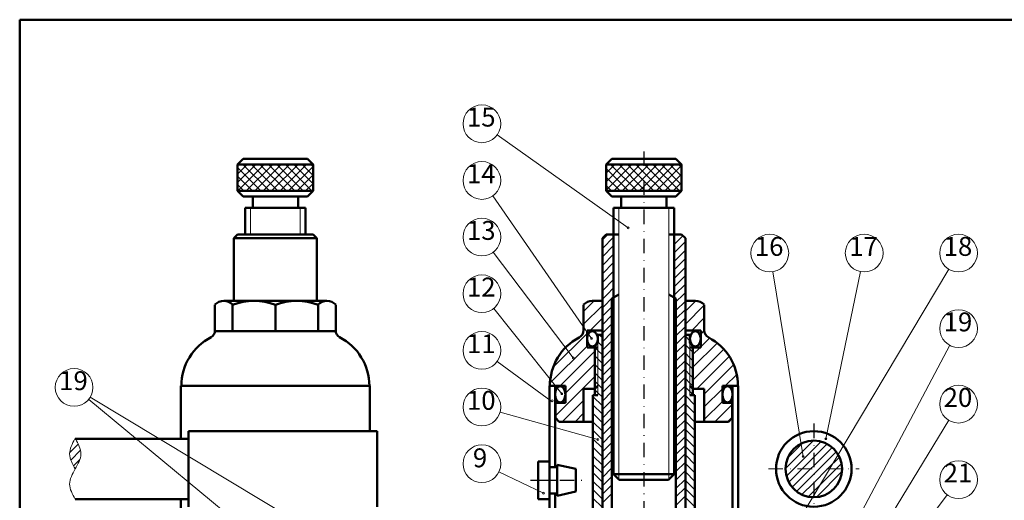
# Model space of a CAD drawing. Units: millimetres. Extents: x 20 to 416, y 10 to 287.
# Drawn here: x 20 to 281, y 160 to 287 of the extents above; entities that cross this region are included whole.
import ezdxf

# ---------------------------------------------------------------- set-up
doc = ezdxf.new("R2010")
doc.units = ezdxf.units.MM
doc.header["$LTSCALE"] = 0.3
doc.linetypes.add('DASHDOT', pattern=[25.4, 12.7, -6.35, 0, -6.35])
doc.layers.get('0').update_dxf_attribs({"linetype": 'CONTINUOUS', "lineweight": 50})
doc.layers.add('Capa1', color=1, linetype='CONTINUOUS', lineweight=18)
doc.layers.add('Ejes', color=1, linetype='DASHDOT', lineweight=18)
doc.layers.add('EIXOS', color=1, linetype='DASHDOT')
doc.styles.get("Standard").update_dxf_attribs({"font": 'txt', "width": 0.75})

msp = doc.modelspace()

# ---------------------------------------------------------------- linework, layer by layer
for p, q in [((410, 287), (20, 287)), ((20, 287), (20, 10)), ((77.71, 248.64), (79.21, 250.14)), ((77.71, 241.64), (77.71, 248.64)), ((77.71, 248.64), (97.71, 248.64)), ((79.21, 250.14), (96.21, 250.14)), ((96.21, 250.14), (97.71, 248.64)), ((97.71, 248.45), (97.6, 248.64)), ((97.71, 241.64), (97.71, 248.64)), ((175.31, 248.64), (176.81, 250.14)), ((175.31, 241.64), (175.31, 248.64)), ((175.31, 248.64), (195.31, 248.64)), ((176.81, 250.14), (193.81, 250.14)), ((193.81, 250.14), (195.31, 248.64)), ((195.31, 248.45), (195.2, 248.64)), ((195.31, 241.64), (195.31, 248.64)), ((77.71, 241.64), (97.71, 241.64)), ((77.71, 241.64), (79.21, 240.14)), ((79.21, 240.14), (96.21, 240.14)), ((81.71, 237.14), (81.71, 240.14)), ((93.71, 237.14), (93.71, 240.14)), ((96.21, 240.14), (97.71, 241.64)), ((175.31, 241.64), (195.31, 241.64)), ((175.31, 241.64), (176.81, 240.14)), ((176.81, 240.14), (193.81, 240.14)), ((179.31, 237.14), (179.31, 240.14)), ((191.31, 237.14), (191.31, 240.14)), ((193.81, 240.14), (195.31, 241.64)), ((79.71, 237.14), (95.71, 237.14)), ((79.71, 230.14), (79.71, 237.14)), ((95.71, 230.14), (95.71, 237.14)), ((177.31, 237.14), (193.31, 237.14)), ((177.31, 166.64), (177.31, 237.14)), ((193.31, 166.64), (193.31, 237.14)), ((76.71, 229.14), (77.71, 230.14)), ((77.71, 230.14), (97.71, 230.14)), ((97.71, 230.14), (98.71, 229.14)), ((174.31, 229.14), (175.31, 230.14)), ((175.31, 230.14), (177.31, 230.14)), ((176.81, 230.14), (178.72, 230.14)), ((191.91, 230.14), (195.31, 230.14)), ((193.31, 230.14), (193.81, 230.14)), ((195.31, 230.14), (196.31, 229.14)), ((76.71, 229.14), (76.71, 212.54)), ((76.71, 229.14), (98.71, 229.14)), ((98.71, 229.14), (98.71, 212.54)), ((174.31, 229.14), (174.31, 114.14)), ((196.31, 229.14), (196.31, 114.14)), ((176.81, 213.14), (178.72, 214.24)), ((193.81, 213.14), (191.91, 214.24)), ((71.71, 204.65), (71.71, 211.54)), ((74.05, 212.54), (87.71, 212.54)), ((76.4, 204.54), (76.4, 211.54)), ((98.71, 212.54), (76.71, 212.54)), ((101.38, 212.54), (87.71, 212.54)), ((87.71, 204.54), (87.71, 211.54)), ((87.71, 204.54), (87.71, 211.54)), ((99.03, 204.54), (99.03, 211.54)), ((103.71, 204.65), (103.71, 211.54)), ((169.31, 204.76), (169.31, 211.54)), ((174.31, 212.54), (171.65, 212.54)), ((176.81, 213.14), (177.31, 213.14)), ((176.81, 213.14), (176.81, 113.14)), ((193.31, 213.14), (193.81, 213.14)), ((193.81, 213.14), (193.81, 113.14)), ((196.31, 212.54), (198.98, 212.54)), ((201.31, 204.76), (201.31, 211.54)), ((174.31, 203.24), (174.31, 211.04)), ((196.31, 203.24), (196.31, 211.04)), ((71.71, 204.54), (87.71, 204.54)), ((103.71, 204.54), (87.71, 204.54)), ((170.26, 200.24), (170.26, 204.74)), ((174.31, 204.74), (170.26, 204.74)), ((173.11, 203.54), (174.31, 203.54)), ((173.11, 201.34), (173.11, 203.54)), ((174.31, 83.54), (174.31, 203.54)), ((196.31, 204.74), (200.37, 204.74)), ((196.31, 83.54), (196.31, 203.54)), ((196.31, 203.54), (197.51, 203.54)), ((197.51, 201.34), (197.51, 203.54)), ((200.37, 200.24), (200.37, 204.74)), ((172.31, 200.54), (173.11, 201.34)), ((198.31, 200.54), (197.51, 201.34)), ((173.11, 200.24), (170.26, 200.24)), ((172.31, 187.54), (172.31, 200.54)), ((197.51, 200.24), (200.37, 200.24)), ((198.31, 187.54), (198.31, 200.54)), ((112.71, 190.04), (62.71, 190.04)), ((62.71, 190.04), (62.71, 176.04)), ((87.71, 190.04), (62.81, 190.04)), ((87.71, 190.04), (112.61, 190.04)), ((112.71, 178.04), (112.71, 190.04)), ((160.31, 190.04), (160.31, 168.54)), ((164.51, 190.04), (160.31, 190.04)), ((161.81, 190.04), (161.81, 168.54)), ((164.51, 185.54), (164.51, 190.04)), ((169.31, 180.54), (169.31, 189.24)), ((172.31, 189.24), (169.31, 189.24)), ((172.31, 189.24), (173.11, 190.04)), ((198.31, 189.24), (197.51, 190.04)), ((198.31, 189.24), (201.31, 189.24)), ((201.31, 180.54), (201.31, 189.24)), ((206.11, 185.54), (206.11, 190.04)), ((206.11, 190.04), (210.31, 190.04)), ((208.81, 83.54), (208.81, 190.04)), ((210.31, 83.54), (210.31, 190.04)), ((161.91, 185.54), (164.51, 185.54)), ((161.91, 181.54), (161.91, 185.54)), ((171.81, 83.54), (171.81, 187.54)), ((171.81, 187.54), (173.11, 187.54)), ((197.51, 187.54), (198.81, 187.54)), ((198.81, 83.54), (198.81, 187.54)), ((208.71, 185.54), (206.11, 185.54)), ((208.71, 181.54), (208.71, 185.54)), ((161.91, 181.54), (162.91, 180.54)), ((171.81, 180.54), (162.91, 180.54)), ((198.81, 180.54), (207.71, 180.54)), ((208.71, 181.54), (207.71, 180.54)), ((64.71, 178.04), (64.71, 158.04)), ((64.71, 178.04), (114.71, 178.04)), ((114.71, 178.04), (114.71, 158.04)), ((34.71, 176.04), (64.71, 176.04)), ((64.71, 176.04), (64.71, 160.04)), ((157.31, 170.04), (157.31, 160.04)), ((160.31, 170.04), (157.31, 170.04)), ((160.31, 160.04), (160.31, 170.04)), ((160.31, 168.54), (162.31, 168.54)), ((162.31, 163.94), (162.31, 169.14)), ((162.31, 169.14), (167.31, 168.04)), ((167.31, 165.04), (167.31, 168.04)), ((162.31, 165.04), (162.31, 160.94)), ((167.31, 165.04), (167.31, 162.04)), ((177.31, 166.64), (193.31, 166.64)), ((178.81, 165.14), (177.31, 166.64)), ((178.81, 165.14), (191.81, 165.14)), ((191.81, 165.14), (193.31, 166.64)), ((167.31, 162.04), (162.31, 160.94)), ((34.71, 160.04), (64.71, 160.04)), ((62.71, 160.04), (62.71, 85.54)), ((160.31, 160.04), (157.31, 160.04)), ((160.31, 161.54), (162.31, 161.54)), ((160.31, 161.54), (160.31, 83.54)), ((161.81, 161.54), (161.81, 83.54))]:
    msp.add_line(p, q)
at = {"color": 3, "linetype": 'CONTINUOUS', "lineweight": 0}
for p, q in [((77.71, 243.85), (82.51, 248.64)), ((77.71, 246.09), (80.26, 248.64)), ((77.71, 248.34), (78.02, 248.64)), ((83.89, 241.64), (77.71, 247.82)), ((77.75, 241.64), (84.75, 248.64)), ((86.14, 241.64), (79.14, 248.64)), ((80, 241.64), (87, 248.64)), ((88.38, 241.64), (81.38, 248.64)), ((82.24, 241.64), (89.24, 248.64)), ((90.63, 241.64), (83.63, 248.64)), ((84.49, 241.64), (91.49, 248.64)), ((92.87, 241.64), (85.87, 248.64)), ((86.73, 241.64), (93.73, 248.64)), ((95.12, 241.64), (88.12, 248.64)), ((88.98, 241.64), (95.98, 248.64)), ((97.36, 241.64), (90.36, 248.64)), ((91.23, 241.64), (97.71, 248.13)), ((97.71, 243.54), (92.61, 248.64)), ((97.71, 245.78), (94.85, 248.64)), ((97.71, 248.03), (97.1, 248.64)), ((175.31, 241.85), (182.11, 248.64)), ((175.31, 244.1), (179.86, 248.64)), ((175.31, 246.34), (177.62, 248.64)), ((175.31, 248.59), (175.37, 248.64)), ((183.49, 241.64), (176.49, 248.64)), ((177.35, 241.64), (184.35, 248.64)), ((185.31, 242.06), (178.73, 248.64)), ((185.31, 244.31), (180.98, 248.64)), ((185.31, 246.55), (183.22, 248.64)), ((185.31, 242.87), (191.09, 248.64)), ((185.31, 245.12), (188.84, 248.64)), ((185.31, 247.36), (186.6, 248.64)), ((192.47, 241.64), (185.47, 248.64)), ((186.33, 241.64), (193.33, 248.64)), ((194.71, 241.64), (187.71, 248.64)), ((188.58, 241.64), (195.31, 248.38)), ((195.31, 243.29), (189.96, 248.64)), ((195.31, 245.53), (192.2, 248.64)), ((195.31, 247.78), (194.45, 248.64)), ((81.64, 241.64), (77.71, 245.58)), ((93.47, 241.64), (97.71, 245.89)), ((181.24, 241.64), (175.31, 247.57)), ((179, 241.64), (175.31, 245.33)), ((179.6, 241.64), (185.31, 247.36)), ((190.22, 241.64), (185.31, 246.55)), ((190.82, 241.64), (195.31, 246.14)), ((79.4, 241.64), (77.71, 243.33)), ((95.72, 241.64), (97.71, 243.64)), ((176.75, 241.64), (175.31, 243.08)), ((181.84, 241.64), (185.31, 245.12)), ((184.09, 241.64), (185.31, 242.87)), ((187.98, 241.64), (185.31, 244.31)), ((193.07, 241.64), (195.31, 243.89)), ((185.73, 241.64), (185.31, 242.06)), ((195.31, 241.64), (195.31, 241.65)), ((174.31, 228.68), (175.78, 230.14)), ((193.31, 229.72), (193.74, 230.14)), ((193.31, 227.47), (195.65, 229.81)), ((174.31, 226.43), (177.31, 229.43)), ((174.31, 224.19), (177.31, 227.19)), ((193.31, 225.23), (196.31, 228.23)), ((174.31, 221.94), (177.31, 224.94)), ((193.31, 222.98), (196.31, 225.98)), ((174.31, 219.7), (177.31, 222.7)), ((193.31, 220.74), (196.31, 223.74)), ((174.31, 217.45), (177.31, 220.45)), ((193.31, 218.49), (196.31, 221.49)), ((193.31, 216.25), (196.31, 219.25)), ((174.31, 215.21), (177.31, 218.21)), ((193.52, 214.21), (196.31, 217)), ((174.31, 212.96), (175.56, 214.21)), ((175.56, 214.21), (177.31, 215.96)), ((193.31, 214), (193.52, 214.21)), ((193.81, 212.26), (195.77, 214.21)), ((195.77, 214.21), (196.31, 214.76)), ((169.31, 209.72), (172.13, 212.54)), ((169.31, 206.36), (174.31, 211.36)), ((174.31, 210.72), (177.31, 213.72)), ((193.81, 210.01), (196.31, 212.51)), ((196.31, 209.78), (199.07, 212.54)), ((196.31, 206.42), (201.31, 211.42)), ((174.31, 208.47), (176.81, 210.97)), ((174.31, 206.23), (176.81, 208.73)), ((193.81, 207.77), (196.31, 210.27)), ((171.07, 204.74), (174.31, 207.99)), ((174.31, 203.98), (176.81, 206.48)), ((193.81, 205.52), (196.31, 208.02)), ((198.01, 204.74), (201.31, 208.05)), ((161.27, 194.95), (170.26, 203.93)), ((174.31, 202.72), (173.49, 203.54)), ((174.31, 201.74), (176.81, 204.24)), ((193.81, 203.28), (196.31, 205.78)), ((193.81, 201.03), (196.31, 203.53)), ((200.37, 203.74), (201.31, 204.68)), ((174.31, 200.48), (173.11, 201.68)), ((174.31, 199.49), (176.81, 201.99)), ((193.81, 198.79), (196.31, 201.29)), ((197.51, 201.98), (196.31, 203.18)), ((197.51, 199.73), (196.31, 200.93)), ((198.31, 194.95), (204.73, 201.37)), ((200.37, 200.37), (202.71, 202.71)), ((160.43, 190.74), (170.26, 200.56)), ((163.1, 190.04), (172.31, 199.25)), ((173.11, 199.43), (172.31, 200.23)), ((174.31, 198.23), (173.11, 199.43)), ((174.31, 197.25), (176.81, 199.75)), ((193.81, 196.54), (196.31, 199.04)), ((197.51, 197.49), (196.31, 198.69)), ((198.31, 198.93), (197.51, 199.73)), ((198.31, 198.31), (200.24, 200.24)), ((198.31, 191.58), (206.47, 199.74)), ((164.51, 188.09), (172.31, 195.89)), ((173.11, 197.19), (172.31, 197.99)), ((173.11, 194.94), (172.31, 195.74)), ((174.31, 195.99), (173.11, 197.19)), ((174.31, 195), (176.81, 197.5)), ((193.81, 194.3), (196.31, 196.8)), ((197.51, 195.24), (196.31, 196.44)), ((198.31, 196.69), (197.51, 197.49)), ((199.35, 189.24), (207.93, 197.83)), ((201.31, 187.84), (209.09, 195.62)), ((173.11, 192.7), (172.31, 193.5)), ((174.31, 193.74), (173.11, 194.94)), ((174.31, 192.76), (176.81, 195.26)), ((174.31, 190.51), (176.81, 193.01)), ((193.81, 192.05), (196.31, 194.55)), ((197.51, 193), (196.31, 194.2)), ((198.31, 194.44), (197.51, 195.24)), ((198.31, 192.2), (197.51, 193)), ((206.88, 190.04), (209.9, 193.06)), ((161.91, 182.12), (172.31, 192.52)), ((173.11, 190.45), (172.31, 191.25)), ((174.31, 191.5), (173.11, 192.7)), ((174.31, 189.25), (173.11, 190.45)), ((174.31, 188.27), (176.81, 190.77)), ((193.81, 189.81), (196.31, 192.31)), ((197.51, 190.75), (196.31, 191.95)), ((198.31, 189.95), (197.51, 190.75)), ((173.11, 188.21), (172.31, 189.01)), ((174.31, 187.01), (173.11, 188.21)), ((174.31, 186.02), (176.81, 188.52)), ((193.81, 187.56), (196.31, 190.06)), ((193.81, 185.32), (196.31, 187.82)), ((197.51, 188.51), (196.31, 189.71)), ((198.31, 187.71), (197.51, 188.51)), ((201.31, 184.48), (206.11, 189.28)), ((161.91, 185.49), (161.97, 185.54)), ((163.71, 180.54), (169.31, 186.15)), ((174.31, 184.76), (171.81, 187.26)), ((174.31, 183.78), (176.81, 186.28)), ((193.81, 183.07), (196.31, 185.57)), ((198.81, 184.96), (196.31, 187.46)), ((198.81, 182.71), (196.31, 185.21)), ((198.81, 187.21), (198.47, 187.54)), ((201.31, 181.11), (206.11, 185.91)), ((167.07, 180.54), (169.31, 182.78)), ((174.31, 182.52), (171.81, 185.02)), ((174.31, 180.27), (171.81, 182.77)), ((174.31, 181.53), (176.81, 184.03)), ((193.81, 180.83), (196.31, 183.33)), ((198.81, 180.47), (196.31, 182.97)), ((204.12, 180.54), (208.71, 185.14)), ((174.31, 178.03), (171.81, 180.53)), ((174.31, 179.29), (176.81, 181.79)), ((193.81, 178.58), (196.31, 181.08)), ((198.81, 178.22), (196.31, 180.72)), ((207.49, 180.54), (208.71, 181.77)), ((174.31, 175.78), (171.81, 178.28)), ((174.31, 177.04), (176.81, 179.54)), ((193.81, 176.34), (196.31, 178.84)), ((198.81, 175.98), (196.31, 178.48)), ((34.6, 175.95), (34.69, 176.04)), ((174.31, 173.54), (171.81, 176.04)), ((174.31, 174.8), (176.81, 177.3)), ((174.31, 172.55), (176.81, 175.05)), ((193.81, 174.09), (196.31, 176.59)), ((198.81, 173.73), (196.31, 176.23)), ((222.81, 168.12), (230.24, 175.54)), ((223.4, 170.95), (227.41, 174.96)), ((230.31, 173.37), (232.23, 175.29)), ((33.22, 172.33), (35.51, 174.62)), ((33.54, 170.4), (36.11, 172.97)), ((174.31, 171.29), (171.81, 173.79)), ((174.31, 170.31), (176.81, 172.81)), ((193.81, 171.85), (196.31, 174.35)), ((198.81, 171.49), (196.31, 173.99)), ((224.99, 168.04), (230.31, 173.37)), ((230.31, 171.13), (233.85, 174.66)), ((230.31, 168.88), (235.18, 173.75)), ((231.72, 168.04), (236.27, 172.6)), ((34.26, 168.87), (35.93, 170.55)), ((174.31, 169.05), (171.81, 171.55)), ((174.31, 168.06), (176.81, 170.56)), ((193.81, 169.6), (196.31, 172.1)), ((193.81, 167.36), (196.31, 169.86)), ((198.81, 169.24), (196.31, 171.74)), ((227.23, 168.04), (230.31, 171.13)), ((233.97, 168.04), (237.12, 171.2)), ((236.21, 168.04), (237.67, 169.5)), ((174.31, 166.8), (171.81, 169.3)), ((174.31, 164.56), (171.81, 167.06)), ((174.31, 165.82), (176.81, 168.32)), ((193.81, 165.11), (196.31, 167.61)), ((198.81, 167), (196.31, 169.5)), ((198.81, 164.75), (196.31, 167.25)), ((223.06, 166.12), (224.99, 168.04)), ((223.7, 164.51), (227.23, 168.04)), ((224.61, 163.18), (229.48, 168.04)), ((229.48, 168.04), (230.31, 168.88)), ((230.31, 162.15), (236.21, 168.04)), ((230.31, 164.39), (233.97, 168.04)), ((230.31, 166.64), (231.72, 168.04)), ((230.99, 160.57), (237.78, 167.37)), ((174.31, 162.31), (171.81, 164.81)), ((174.31, 163.57), (176.81, 166.07)), ((193.81, 162.87), (196.31, 165.37)), ((198.81, 162.51), (196.31, 165.01)), ((225.76, 162.08), (230.31, 166.64)), ((227.16, 161.24), (230.31, 164.39)), ((174.31, 160.07), (171.81, 162.57)), ((174.31, 161.33), (176.81, 163.83)), ((193.81, 160.62), (196.31, 163.12)), ((198.81, 160.26), (196.31, 162.76)), ((228.85, 160.69), (230.31, 162.15)), ((234.43, 161.78), (236.58, 163.92)), ((174.31, 157.82), (171.81, 160.32)), ((174.31, 159.08), (176.81, 161.58)), ((193.81, 158.38), (196.31, 160.88)), ((198.81, 158.02), (196.31, 160.52))]:
    msp.add_line(p, q, dxfattribs=at)
for radius in [10, 7.5]:
    msp.add_circle((230.31, 168.04), radius)
for centre, radius, start, end in [((74.06, 209.3), 3.25, 43.7764, 136.2236), ((82.06, 196.04), 16.5, 69.95, 110.05), ((93.37, 196.04), 16.5, 69.95, 110.05), ((101.37, 209.3), 3.25, 43.7764, 136.2236), ((171.66, 209.3), 3.25, 89.879, 136.2236), ((198.97, 209.3), 3.25, 43.7764, 90.121), ((69.71, 204.65), 2, 294.5687, 3.105), ((105.71, 204.65), 2, 176.895, 245.4313), ((167.31, 204.65), 2, 294.5687, 3.105), ((203.31, 204.65), 2, 176.895, 245.4313), ((77.25, 190.04), 14.44, 116.9174, 180), ((98.17, 190.04), 14.44, 0, 63.0826), ((174.85, 190.04), 14.44, 117.6736, 180), ((195.77, 190.04), 14.44, 0, 62.3264)]:
    msp.add_arc(centre, radius, start, end)
for centre, major_axis, ratio in [((171.68, 202.49), (0, 2.05), 0.696821), ((198.94, 202.49), (0, 2.05), 0.696821), ((163.16, 187.79), (0, 2.15), 0.627907), ((207.46, 187.79), (0, 2.15), 0.627907)]:
    msp.add_ellipse(centre, major_axis=major_axis, ratio=ratio)
at = {"layer": 'Capa1'}
for p, q in [((181.15, 231.86), (146.49, 256.53)), ((171.48, 202.62), (145.27, 240.33)), ((81.12, 230.14), (81.12, 237.14)), ((94.31, 230.14), (94.31, 237.14)), ((178.72, 165.24), (178.72, 237.14)), ((191.91, 165.24), (191.91, 237.14)), ((166.62, 197.43), (145.43, 225.44)), ((227.48, 171.37), (219.47, 220.26)), ((222.86, 148.6), (266.1, 220.91)), ((233.5, 176.05), (242.65, 220.3)), ((163.54, 187.97), (145.53, 210.52)), ((173.11, 187.54), (173.11, 201.34)), ((197.51, 187.54), (197.51, 201.34)), ((238.18, 147.67), (266.32, 200.78)), ((161.01, 185.83), (146.45, 196.48)), ((87.71, 145.54), (38.27, 186.45)), ((107.71, 145.54), (38.7, 187.06)), ((173.14, 175.82), (147.23, 183.08)), ((235.34, 130.61), (266.06, 180.93)), ((158.7, 161.64), (146.93, 167.27)), ((237.53, 123.52), (265.67, 161.19))]:
    msp.add_line(p, q, dxfattribs=at)
for points in [[(180.9, 231.86, 1), (181.4, 231.86, 1)], [(171.23, 202.62, 1), (171.73, 202.62, 1)], [(166.37, 197.43, 1), (166.87, 197.43, 1)], [(163.29, 187.97, 1), (163.79, 187.97, 1)], [(160.76, 186.08, 1), (161.26, 186.08, 1)], [(172.89, 175.82, 1), (173.39, 175.82, 1)], [(233.25, 176.05, 1), (233.75, 176.05, 1)], [(227.23, 171.37, 1), (227.73, 171.37, 1)], [(158.45, 161.64, 1), (158.95, 161.64, 1)]]:
    msp.add_lwpolyline(points, format="xyb", close=True, dxfattribs=at)
for centre in [(142.41, 259.43), (142.41, 244.43), (142.41, 229.43), (218.66, 225.2), (243.66, 225.2), (268.66, 225.2), (142.41, 214.43), (268.66, 205.2), (142.41, 199.43), (34.41, 189.63), (142.41, 184.43), (268.66, 185.2), (142.41, 169.43), (268.66, 165.2)]:
    msp.add_circle(centre, 5, dxfattribs=at)
msp.add_arc((34.71, 175.94), 0.1, 29.3209, 150.6791, dxfattribs=at)
for points in [[(34.62, 175.99), (33.92, 174.68), (32.48, 172.01), (33.96, 169.38), (34.71, 168.04)], [(34.71, 160.04), (33.96, 161.38), (32.46, 164.04), (34.71, 168.05), (36.94, 172.01), (35.51, 174.68), (34.8, 175.99)]]:
    msp.add_open_spline(points, degree=3, dxfattribs=at)
at = {"layer": 'Eixos'}
for p, q in [((185.31, 252.14), (185.31, 81.54)), ((230.31, 180.04), (230.31, 83.54)), ((155.31, 165.04), (169.31, 165.04)), ((158.31, 165.04), (163.81, 165.04))]:
    msp.add_line(p, q, dxfattribs=at)
at = {"layer": 'EIXOS'}
msp.add_line((185.31, 252.14), (185.31, 81.54), dxfattribs=at)
at = {"layer": 'Ejes'}
msp.add_line((218.31, 168.04), (242.31, 168.04), dxfattribs=at)

# ---------------------------------------------------------------- texts
at = {"layer": 'Retolació5', "color": 4, "linetype": 'CONTINUOUS', "char_height": 5, "width": 100, "attachment_point": 7}
for s, insert in [('15', (138.46, 257.14)), ('14', (138.46, 242.14)), ('13', (138.46, 227.14)), ('16', (214.71, 222.91)), ('18', (264.71, 222.91)), ('17', (239.71, 222.91)), ('12', (138.46, 212.14)), ('19', (264.71, 202.91)), ('11', (138.46, 197.14)), ('19', (30.46, 187.34)), ('10', (138.46, 182.14)), ('20', (264.71, 182.91)), ('9', (140.03, 166.92)), ('21', (264.71, 162.91))]:
    msp.add_mtext(s, dxfattribs=dict(at, insert=insert))

doc.saveas('drawing.dxf')
